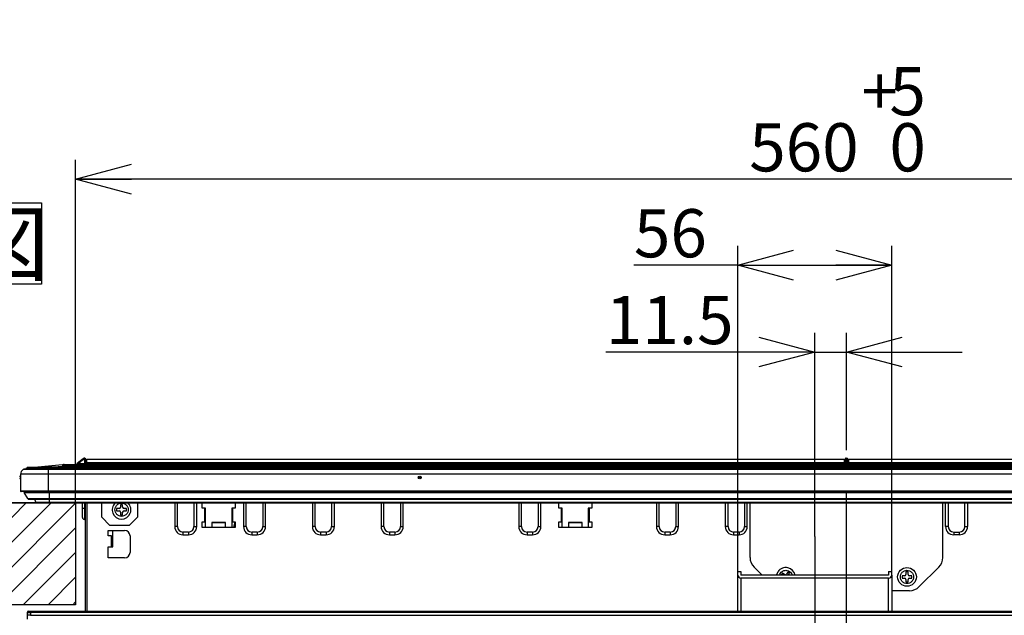
# Model space of a CAD drawing. Extents: x 0 to 414, y 0 to 297.
# Drawn here: x 52 to 103, y 58 to 89 of the extents above; entities that cross this region are included whole.
import ezdxf

# ---------------------------------------------------------------- set-up
doc = ezdxf.new("R2010")
doc.units = 0
doc.linetypes.add('CENTERX2', pattern=[20.32, 12.7, -2.54, 2.54, -2.54])
doc.layers.get('0').update_dxf_attribs({"linetype": 'CONTINUOUS'})
for name, color, linetype in [('1_ALL_DIMS', 2, 'CONTINUOUS'), ('2_ALL_NOTES', 7, 'CONTINUOUS'), ('DEFAULT_4', 7, 'CONTINUOUS')]:
    doc.layers.add(name, color=color, linetype=linetype)
doc.styles.add('SLDTEXTSTYLE0', font='MS GOTHIC')
doc.styles.add('SLDTEXTSTYLE2', font='MSGOTHIC.TTC', dxfattribs={"bigfont": 'bigfont'})
doc.dimstyles.new('SLDDIMSTYLE13', dxfattribs={"dimtxt": 2.5, "dimasz": 2.9, "dimexe": 0, "dimexo": 0.0625, "dimtad": 3, "dimdec": 0, "dimlfac": 7, "dimrnd": 1e-09, "dimzin": 12, "dimtxsty": 'SLDTEXTSTYLE0', "dimblk1": 'NONE', "dimblk2": 'NONE', "dimsah": 1, "dimcen": 0.09, "dimazin": 3, "dimtol": 1, "dimtp": 5, "dimtfac": 1, "dimtdec": 0, "dimtofl": 0, "dimtmove": 0, "dimatfit": 3, "dimtolj": 1})
doc.dimstyles.new('SLDDIMSTYLE6', dxfattribs={"dimtxt": 2.5, "dimasz": 2.9, "dimexe": 0, "dimexo": 0.0625, "dimtad": 3, "dimdec": 1, "dimlfac": 7, "dimrnd": 1e-09, "dimzin": 12, "dimtxsty": 'SLDTEXTSTYLE0', "dimblk1": 'NONE', "dimblk2": 'NONE', "dimsah": 1, "dimcen": 0.09, "dimazin": 3, "dimtfac": 1, "dimtmove": 0, "dimatfit": 3, "dimtolj": 1, "dimtzin": 12})
doc.dimstyles.new('SLDDIMSTYLE7', dxfattribs={"dimtxt": 2.5, "dimasz": 2.9, "dimexe": 0, "dimexo": 0.0625, "dimtad": 3, "dimdec": 0, "dimlfac": 7, "dimrnd": 1e-09, "dimzin": 12, "dimtxsty": 'SLDTEXTSTYLE0', "dimblk1": 'NONE', "dimblk2": 'NONE', "dimsah": 1, "dimcen": 0, "dimazin": 3, "dimtfac": 1, "dimtmove": 0, "dimatfit": 3, "dimtolj": 1, "dimtzin": 12})
doc.dimstyles.new('SLDDIMSTYLE8', dxfattribs={"dimtxt": 2.5, "dimasz": 2.9, "dimexe": 0, "dimexo": 0.0625, "dimtad": 3, "dimdec": 0, "dimlfac": 7, "dimrnd": 1e-09, "dimzin": 12, "dimtxsty": 'SLDTEXTSTYLE0', "dimblk1": 'NONE', "dimblk2": 'NONE', "dimsah": 1, "dimcen": 0.09, "dimazin": 3, "dimtfac": 1, "dimtofl": 0, "dimtmove": 0, "dimatfit": 3, "dimtolj": 1, "dimtzin": 12})

# ---------------------------------------------------------------- blocks, each defined once
blk = doc.blocks.new('SW_NOTE_2')
at = {"layer": '2_ALL_NOTES', "color": 0, "linetype": 'CONTINUOUS'}
for p, q in [((-0.044, 0.017), (-0.044, 4.24)), ((-0.044, 4.24), (12.623, 4.24)), ((12.623, 4.24), (12.623, 0.017)), ((12.623, 0.017), (-0.044, 0.017))]:
    blk.add_line(p, q, dxfattribs=at)
at = {"layer": '2_ALL_NOTES', "color": 0, "linetype": 'CONTINUOUS', "insert": (0, 3.695), "char_height": 3.175, "attachment_point": 1, "style": 'SLDTEXTSTYLE2'}
blk.add_mtext('正面図', dxfattribs=at)
blk = doc.blocks.new('_D_14')
at = {"layer": '1_ALL_DIMS', "color": 2, "linetype": 'CONTINUOUS'}
for p, q in [((85.889, 147.863), (59.15, 137.796)), ((82.901, 147.569), (85.889, 147.863)), ((85.889, 147.863), (83.175, 146.841)), ((85.889, 147.863), (83.448, 146.114)), ((59.15, 137.796), (61.59, 139.545)), ((59.15, 137.796), (61.864, 138.817)), ((62.137, 138.09), (59.15, 137.796))]:
    blk.add_line(p, q, dxfattribs=at)
at = {"layer": '1_ALL_DIMS', "color": 2, "linetype": 'CONTINUOUS', "char_height": 2.5, "attachment_point": 1, "rotation": 20.6325, "style": 'SLDTEXTSTYLE0'}
for s, insert in [('200', (77.929, 147.913)), ('%%c', (74.172, 146.499))]:
    blk.add_mtext(s, dxfattribs=dict(at, insert=insert))
blk = doc.blocks.new('_NONE')
blk = doc.blocks.new('_D_15')
at = {"layer": '1_ALL_DIMS', "color": 2, "linetype": 'CONTINUOUS'}
for p, q in [((130.095, 149.607), (104.943, 136.052)), ((127.173, 148.915), (130.095, 149.607)), ((130.095, 149.607), (127.542, 148.231)), ((130.095, 149.607), (127.911, 147.547)), ((104.943, 136.052), (107.128, 138.112)), ((104.943, 136.052), (107.496, 137.428)), ((107.865, 136.744), (104.943, 136.052))]:
    blk.add_line(p, q, dxfattribs=at)
at = {"layer": '1_ALL_DIMS', "color": 2, "linetype": 'CONTINUOUS', "char_height": 2.5, "attachment_point": 1, "rotation": 28.3202, "style": 'SLDTEXTSTYLE0'}
for s, insert in [('200', (122.571, 148.798)), ('%%c', (119.038, 146.893))]:
    blk.add_mtext(s, dxfattribs=dict(at, insert=insert))
blk = doc.blocks.new('_D_16')
at = {"layer": '1_ALL_DIMS', "color": 2, "linetype": 'CONTINUOUS'}
for p, q in [((104.288, 167.061), (85.75, 156.313)), ((101.39, 166.278), (104.288, 167.061)), ((104.288, 167.061), (101.779, 165.606)), ((104.288, 167.061), (102.169, 164.934)), ((85.75, 156.313), (87.869, 158.44)), ((85.75, 156.313), (88.259, 157.767)), ((88.649, 157.095), (85.75, 156.313))]:
    blk.add_line(p, q, dxfattribs=at)
at = {"layer": '1_ALL_DIMS', "color": 2, "linetype": 'CONTINUOUS', "char_height": 2.5, "attachment_point": 1, "rotation": 30.1034, "style": 'SLDTEXTSTYLE0'}
for s, insert in [('150', (97.042, 166.072)), ('%%c', (93.569, 164.058))]:
    blk.add_mtext(s, dxfattribs=dict(at, insert=insert))
blk = doc.blocks.new('_D_23')
at = {"layer": '1_ALL_DIMS', "color": 2, "linetype": 'CONTINUOUS'}
for p, q in [((54.436, 63.424), (54.436, 81.227)), ((54.436, 80.227), (57.336, 81.004)), ((131.536, 81.004), (134.436, 80.227)), ((134.436, 60.782), (134.436, 81.227)), ((57.336, 79.45), (54.436, 80.227)), ((54.436, 80.227), (57.336, 80.227)), ((134.436, 80.227), (54.436, 80.227)), ((134.436, 80.227), (131.536, 79.45)), ((134.436, 80.227), (131.536, 80.227))]:
    blk.add_line(p, q, dxfattribs=at)
at = {"layer": '1_ALL_DIMS', "color": 2, "linetype": 'CONTINUOUS', "char_height": 2.5, "attachment_point": 1, "style": 'SLDTEXTSTYLE0'}
for s, insert in [('5', (96.666, 86.046)), ('+', (95.212, 86.046)), ('560', (89.392, 83.136)), ('0', (96.666, 83.136))]:
    blk.add_mtext(s, dxfattribs=dict(at, insert=insert))
blk = doc.blocks.new('_D_25')
at = {"layer": '1_ALL_DIMS', "color": 2, "linetype": 'CONTINUOUS'}
for p, q in [((92.793, 61.678), (92.793, 72.26)), ((94.436, 66.158), (94.436, 72.26)), ((89.893, 72.037), (92.793, 71.26)), ((94.436, 71.26), (97.336, 72.037)), ((92.793, 71.26), (81.953, 71.26)), ((92.793, 71.26), (89.893, 70.483)), ((92.793, 71.26), (89.893, 71.26)), ((92.793, 71.26), (94.436, 71.26)), ((97.336, 70.483), (94.436, 71.26)), ((94.436, 71.26), (97.336, 71.26)), ((94.436, 71.26), (100.436, 71.26))]:
    blk.add_line(p, q, dxfattribs=at)
at = {"layer": '1_ALL_DIMS', "color": 2, "linetype": 'CONTINUOUS', "insert": (81.953, 74.169), "char_height": 2.5, "attachment_point": 1, "style": 'SLDTEXTSTYLE0'}
blk.add_mtext('11.5', dxfattribs=at)
blk = doc.blocks.new('_D_26')
at = {"layer": '1_ALL_DIMS', "color": 2, "linetype": 'CONTINUOUS'}
for p, q in [((88.793, 59.678), (88.793, 76.764)), ((96.793, 59.678), (96.793, 76.764)), ((88.793, 75.764), (91.693, 76.542)), ((93.893, 76.542), (96.793, 75.764)), ((88.793, 75.764), (83.408, 75.764)), ((91.693, 74.987), (88.793, 75.764)), ((88.793, 75.764), (91.693, 75.764)), ((88.793, 75.764), (96.793, 75.764)), ((96.793, 75.764), (93.893, 74.987)), ((96.793, 75.764), (93.893, 75.764))]:
    blk.add_line(p, q, dxfattribs=at)
at = {"layer": '1_ALL_DIMS', "color": 2, "linetype": 'CONTINUOUS', "insert": (83.408, 78.674), "char_height": 2.5, "attachment_point": 1, "style": 'SLDTEXTSTYLE0'}
blk.add_mtext('56', dxfattribs=at)

msp = doc.modelspace()

# ---------------------------------------------------------------- hatches: boundary and pattern name
at = {"layer": 'DEFAULT_4', "linetype": 'CONTINUOUS'}
h = msp.add_hatch(dxfattribs=at)
h.set_pattern_fill('ANSI31', color=2, scale=0.285714, style=0)
h.paths.add_polyline_path([(45.8646, 63.4245), (54.436, 63.4245), (54.436, 58.1388), (45.8646, 58.1388)], flags=0)

# ---------------------------------------------------------------- linework, layer by layer
at = {"color": 179, "linetype": 'CENTERX2'}
for p, q in [((94.436, 30.9436), (94.436, 66.1578)), ((92.7932, 61.6777), (92.7932, 53.668))]:
    msp.add_line(p, q, dxfattribs=at)
at = {"color": 179, "linetype": 'CONTINUOUS'}
for p, q in [((53.7659, 65.4111), (52.4802, 65.277)), ((53.84, 65.3303), (53.84, 65.415)), ((53.84, 65.415), (135.032, 65.415)), ((54.7738, 65.6767), (54.5079, 65.4536)), ((54.5538, 65.4536), (54.8197, 65.6767)), ((54.8932, 65.4536), (54.5538, 65.4536)), ((54.8335, 65.7268), (54.7738, 65.6767)), ((54.8197, 65.6767), (54.8794, 65.7436)), ((54.8197, 65.6767), (54.8932, 65.6767)), ((54.8932, 65.7436), (54.8794, 65.7436)), ((54.8932, 65.7436), (54.8932, 65.6767)), ((54.8932, 65.6767), (54.8932, 65.4536)), ((54.9646, 65.622), (54.9646, 65.6721)), ((54.9646, 65.415), (54.9646, 65.622)), ((54.9646, 65.5578), (55.0082, 65.5578)), ((55.0082, 65.5291), (54.9646, 65.5291)), ((55.0082, 65.7007), (94.3225, 65.7007)), ((55.0082, 65.684), (55.0082, 65.7007)), ((94.3225, 65.684), (55.0082, 65.684)), ((55.0082, 65.684), (55.0082, 65.5221)), ((55.0082, 65.5221), (94.3225, 65.5221)), ((55.0082, 65.4674), (55.0082, 65.5221)), ((94.3225, 65.4674), (55.0082, 65.4674)), ((55.0082, 65.4674), (55.0082, 65.415)), ((94.3225, 65.684), (94.3225, 65.7007)), ((94.3225, 65.684), (94.3225, 65.5221)), ((94.3225, 65.5578), (94.3621, 65.5578)), ((94.3278, 65.5297), (94.3225, 65.5291)), ((94.3225, 65.4674), (94.3225, 65.5221)), ((94.3225, 65.4674), (94.3225, 65.415)), ((94.3646, 65.7007), (94.3646, 65.694)), ((94.3646, 65.694), (94.3646, 65.5512)), ((94.3646, 65.5512), (94.3646, 65.5299)), ((94.3646, 65.5299), (94.3646, 65.4825)), ((94.4075, 65.7268), (94.4075, 65.7436)), ((94.4075, 65.7436), (94.4646, 65.7436)), ((94.4075, 65.5841), (94.4075, 65.7268)), ((94.4646, 65.7268), (94.4075, 65.7268)), ((94.4075, 65.5306), (94.4075, 65.5841)), ((94.4075, 65.5841), (94.4646, 65.5841)), ((94.4075, 65.4832), (94.4075, 65.5306)), ((94.4646, 65.5306), (94.4075, 65.5306)), ((94.4646, 65.7268), (94.4646, 65.7436)), ((94.4646, 65.5841), (94.4646, 65.7268)), ((94.4646, 65.5306), (94.4646, 65.5841)), ((94.4646, 65.4832), (94.4646, 65.5306)), ((94.5075, 65.7007), (94.5075, 65.694)), ((94.5075, 65.694), (94.5075, 65.5512)), ((94.5075, 65.5512), (94.5075, 65.5299)), ((94.5075, 65.5299), (94.5075, 65.4825)), ((94.5099, 65.5578), (94.5496, 65.5578)), ((94.5496, 65.5291), (94.5442, 65.5297)), ((94.5496, 65.7007), (133.8639, 65.7007)), ((94.5496, 65.684), (94.5496, 65.7007)), ((133.8639, 65.684), (94.5496, 65.684)), ((94.5496, 65.684), (94.5496, 65.5221)), ((94.5496, 65.4674), (94.5496, 65.5221)), ((94.5496, 65.5221), (133.8639, 65.5221)), ((133.8639, 65.4674), (94.5496, 65.4674)), ((94.5496, 65.4674), (94.5496, 65.415)), ((53.0075, 64.915), (51.5789, 64.915)), ((51.5789, 64.915), (51.5789, 64.0436)), ((53.0075, 65.1626), (51.7222, 65.1626)), ((53.0075, 65.1721), (51.7578, 65.1721)), ((51.8116, 65.1721), (51.8503, 65.2007)), ((52.9646, 65.2007), (51.8503, 65.2007)), ((51.9229, 65.2582), (51.9176, 65.2564)), ((51.9217, 65.2721), (51.9217, 65.2007)), ((51.9421, 65.2721), (51.9217, 65.2721)), ((51.9421, 65.2007), (51.9421, 65.2721)), ((52.0112, 65.2721), (51.9421, 65.2721)), ((52.0112, 65.2721), (52.0112, 65.2007)), ((52.3787, 65.2721), (52.0112, 65.2721)), ((52.3787, 65.2007), (52.3787, 65.2721)), ((52.3787, 65.2721), (136.4934, 65.2721)), ((52.4812, 65.2743), (52.4802, 65.277)), ((52.9646, 65.2007), (135.9075, 65.2007)), ((53.0075, 65.1721), (53.0075, 65.1626)), ((135.8646, 65.1721), (53.0075, 65.1721)), ((53.0075, 65.1626), (53.0075, 64.915)), ((135.8646, 65.1626), (53.0075, 65.1626)), ((53.0075, 64.915), (53.0075, 64.0436)), ((135.8646, 64.915), (53.0075, 64.915)), ((53.7589, 65.3251), (53.7778, 65.327)), ((53.7589, 65.3251), (53.7589, 65.2721)), ((53.7589, 65.3251), (135.1132, 65.3251)), ((135.032, 65.3303), (53.84, 65.3303)), ((53.0075, 64.0436), (51.5789, 64.0436)), ((53.0075, 64.015), (51.6075, 64.015)), ((51.7706, 63.9652), (53.0789, 63.9652)), ((51.9508, 63.6499), (51.7706, 63.9652)), ((135.8646, 64.0436), (53.0075, 64.0436)), ((53.0075, 64.0436), (53.0075, 64.015)), ((135.8646, 64.015), (53.0075, 64.015)), ((53.0789, 63.9652), (135.7932, 63.9652)), ((53.0789, 63.6499), (53.0789, 63.9652)), ((54.436, 63.4245), (45.8646, 63.4245)), ((51.9508, 63.6499), (53.0789, 63.6499)), ((52.0128, 63.6139), (53.0789, 63.6139)), ((52.3822, 63.4691), (52.3235, 63.6139)), ((52.3822, 63.4691), (53.0789, 63.4691)), ((52.4484, 63.4245), (53.0789, 63.4245)), ((53.0789, 63.6499), (135.7932, 63.6499)), ((53.0789, 63.6139), (135.7932, 63.6139)), ((53.0789, 63.4691), (135.7932, 63.4691)), ((53.0789, 63.4245), (135.7932, 63.4245)), ((54.436, 63.4245), (54.436, 58.1388)), ((54.7932, 63.1436), (54.7932, 63.4245)), ((54.936, 63.4245), (54.936, 57.8007)), ((55.0217, 63.4245), (55.0217, 57.8007)), ((55.7932, 62.6864), (55.7932, 63.4245)), ((57.6503, 63.4245), (57.6503, 62.6864)), ((59.5789, 63.4245), (59.5789, 62.2007)), ((60.7217, 62.2007), (60.7217, 63.4245)), ((61.0075, 63.1578), (61.0075, 63.4245)), ((62.7217, 63.4245), (62.7217, 63.1578)), ((63.1503, 63.4245), (63.1503, 62.2007)), ((64.2932, 62.2007), (64.2932, 63.4245)), ((66.7217, 63.4245), (66.7217, 62.2007)), ((67.8646, 62.2007), (67.8646, 63.4245)), ((70.2932, 63.4245), (70.2932, 62.2007)), ((71.436, 62.2007), (71.436, 63.4245)), ((77.436, 63.4245), (77.436, 62.2007)), ((78.5789, 62.2007), (78.5789, 63.4245)), ((79.5075, 63.1578), (79.5075, 63.4245)), ((81.2217, 63.4245), (81.2217, 63.1578)), ((84.5789, 63.4245), (84.5789, 62.2007)), ((85.7217, 62.2007), (85.7217, 63.4245)), ((88.1503, 63.4245), (88.1503, 62.2007)), ((89.2932, 62.2007), (89.2932, 63.4245)), ((89.436, 60.5966), (89.436, 63.4245)), ((99.436, 60.5966), (99.436, 63.4245)), ((99.5789, 62.2007), (99.5789, 63.4245)), ((100.7217, 63.4245), (100.7217, 62.2007)), ((54.7932, 62.6721), (54.7932, 63.1436)), ((54.8932, 63.1436), (54.7932, 63.1436)), ((54.8932, 63.1436), (54.8932, 62.5721)), ((54.8932, 63.1436), (54.936, 63.1436)), ((56.6932, 63.1293), (56.5646, 63.1293)), ((56.5646, 63.1293), (56.5646, 63.015)), ((56.5646, 63.015), (56.6932, 63.015)), ((56.7646, 63.3293), (56.7646, 63.2007)), ((56.8789, 63.3293), (56.7646, 63.3293)), ((56.7646, 62.9436), (56.7646, 62.815)), ((56.8789, 63.2007), (56.8789, 63.3293)), ((56.8789, 62.815), (56.8789, 62.9436)), ((57.0789, 63.1293), (56.9503, 63.1293)), ((56.9503, 63.015), (57.0789, 63.015)), ((57.0789, 63.015), (57.0789, 63.1293)), ((61.1503, 63.1578), (61.0075, 63.1578)), ((61.186, 63.1578), (61.1503, 63.1578)), ((61.1503, 62.4436), (61.1503, 63.1578)), ((61.186, 62.1578), (61.186, 63.1578)), ((62.5432, 63.1578), (62.5432, 62.1578)), ((62.5789, 63.1578), (62.5432, 63.1578)), ((62.7217, 63.1578), (62.5789, 63.1578)), ((62.5789, 63.1578), (62.5789, 62.4436)), ((79.6503, 63.1578), (79.5075, 63.1578)), ((79.686, 63.1578), (79.6503, 63.1578)), ((79.6503, 62.4436), (79.6503, 63.1578)), ((79.686, 62.1578), (79.686, 63.1578)), ((81.0432, 63.1578), (81.0432, 62.1578)), ((81.0789, 63.1578), (81.0432, 63.1578)), ((81.2217, 63.1578), (81.0789, 63.1578)), ((81.0789, 63.1578), (81.0789, 62.4436)), ((54.936, 62.5721), (54.8932, 62.5721)), ((56.2217, 62.2578), (55.7932, 62.6864)), ((56.7646, 62.815), (56.8789, 62.815)), ((57.6503, 62.6864), (57.2217, 62.2578)), ((61.0075, 62.1578), (61.0075, 62.4436)), ((61.0075, 62.4436), (61.1503, 62.4436)), ((61.1503, 62.4436), (61.186, 62.4436)), ((62.2217, 62.415), (61.5075, 62.415)), ((61.5075, 62.415), (61.5075, 62.1578)), ((61.5075, 62.4048), (62.2217, 62.4048)), ((61.7556, 62.4048), (61.7508, 62.415)), ((62.0349, 62.415), (62.0577, 62.4048)), ((62.2217, 62.1578), (62.2217, 62.415)), ((62.5432, 62.4436), (62.5789, 62.4436)), ((62.5789, 62.4436), (62.7217, 62.4436)), ((62.7217, 62.4436), (62.7217, 62.1578)), ((79.5075, 62.4436), (79.6503, 62.4436)), ((79.5075, 62.1578), (79.5075, 62.4436)), ((79.6503, 62.4436), (79.686, 62.4436)), ((80.7217, 62.415), (80.0075, 62.415)), ((80.0075, 62.415), (80.0075, 62.1578)), ((80.0075, 62.4048), (80.7217, 62.4048)), ((80.7217, 62.1578), (80.7217, 62.415)), ((81.0432, 62.4436), (81.0789, 62.4436)), ((81.0789, 62.4436), (81.2217, 62.4436)), ((81.2217, 62.4436), (81.2217, 62.1578)), ((56.1217, 62.0007), (56.9789, 62.0007)), ((56.1217, 61.715), (56.1217, 62.0007)), ((57.2217, 62.2578), (56.2217, 62.2578)), ((56.3646, 61.1436), (56.3646, 62.0007)), ((59.7217, 62.2007), (59.5789, 62.2007)), ((60.0075, 61.915), (60.0075, 61.7721)), ((60.2932, 61.915), (60.0075, 61.915)), ((60.2932, 61.915), (60.2932, 61.7721)), ((60.5789, 62.2007), (60.7217, 62.2007)), ((62.7217, 62.1578), (61.0075, 62.1578)), ((63.2932, 62.2007), (63.1503, 62.2007)), ((63.5789, 61.915), (63.5789, 61.7721)), ((63.8646, 61.915), (63.5789, 61.915)), ((63.8646, 61.915), (63.8646, 61.7721)), ((64.1503, 62.2007), (64.2932, 62.2007)), ((66.8646, 62.2007), (66.7217, 62.2007)), ((67.1503, 61.915), (67.1503, 61.7721)), ((67.436, 61.915), (67.1503, 61.915)), ((67.436, 61.915), (67.436, 61.7721)), ((67.7217, 62.2007), (67.8646, 62.2007)), ((70.436, 62.2007), (70.2932, 62.2007)), ((70.7217, 61.915), (70.7217, 61.7721)), ((71.0075, 61.915), (70.7217, 61.915)), ((71.0075, 61.915), (71.0075, 61.7721)), ((71.2932, 62.2007), (71.436, 62.2007)), ((77.5789, 62.2007), (77.436, 62.2007)), ((78.1503, 61.915), (77.8646, 61.915)), ((77.8646, 61.915), (77.8646, 61.7721)), ((78.1503, 61.915), (78.1503, 61.7721)), ((78.436, 62.2007), (78.5789, 62.2007)), ((81.2217, 62.1578), (79.5075, 62.1578)), ((84.7217, 62.2007), (84.5789, 62.2007)), ((85.2932, 61.915), (85.0075, 61.915)), ((85.0075, 61.915), (85.0075, 61.7721)), ((85.2932, 61.915), (85.2932, 61.7721)), ((85.5789, 62.2007), (85.7217, 62.2007)), ((88.2932, 62.2007), (88.1503, 62.2007)), ((88.5789, 61.915), (88.5789, 61.7721)), ((88.8646, 61.915), (88.5789, 61.915)), ((88.8646, 61.915), (88.8646, 61.7721)), ((89.1503, 62.2007), (89.2932, 62.2007)), ((99.7217, 62.2007), (99.5789, 62.2007)), ((100.0075, 61.915), (100.0075, 61.7721)), ((100.0075, 61.915), (100.2932, 61.915)), ((100.2932, 61.915), (100.2932, 61.7721)), ((100.5789, 62.2007), (100.7217, 62.2007)), ((56.2932, 61.715), (56.1217, 61.715)), ((56.2932, 61.1436), (56.2932, 61.715)), ((56.3416, 61.3691), (56.2932, 61.344)), ((56.3416, 61.3691), (56.2932, 61.344)), ((56.2932, 61.3007), (56.3553, 61.3361)), ((56.3646, 61.3776), (56.3416, 61.3691)), ((56.3646, 61.3776), (56.3416, 61.3691)), ((56.3553, 61.3361), (56.3646, 61.3398)), ((57.2646, 61.715), (57.2646, 60.8578)), ((60.0075, 61.7721), (60.2932, 61.7721)), ((63.5789, 61.7721), (63.8646, 61.7721)), ((67.1503, 61.7721), (67.436, 61.7721)), ((70.7217, 61.7721), (71.0075, 61.7721)), ((77.8646, 61.7721), (78.1503, 61.7721)), ((85.0075, 61.7721), (85.2932, 61.7721)), ((88.5789, 61.7721), (88.8646, 61.7721)), ((100.2932, 61.7721), (100.0075, 61.7721)), ((56.1217, 61.1436), (56.2932, 61.1436)), ((56.1217, 60.5721), (56.1217, 61.1436)), ((56.2932, 61.1436), (56.3646, 61.1436)), ((56.9789, 60.5721), (56.1217, 60.5721)), ((88.7932, 59.6777), (88.7932, 59.8632)), ((88.7932, 59.8632), (88.9646, 59.8632)), ((88.9646, 59.8632), (88.9646, 59.6777)), ((89.6452, 60.0915), (90.059, 59.6777)), ((90.8245, 59.7139), (90.8913, 59.8591)), ((91.3903, 59.8313), (91.3181, 59.7249)), ((91.4848, 59.7671), (91.3903, 59.8313)), ((96.6217, 59.8632), (96.6217, 59.6777)), ((96.6217, 59.8632), (96.7932, 59.8632)), ((96.7932, 59.6777), (96.7932, 59.8632)), ((97.636, 59.8436), (97.5217, 59.8436)), ((97.5217, 59.8436), (97.5217, 59.715)), ((97.636, 59.715), (97.636, 59.8436)), ((98.2167, 59.0813), (99.2268, 60.0915)), ((88.7932, 57.8007), (88.7932, 59.6777)), ((96.6217, 59.6777), (88.9646, 59.6777)), ((96.6217, 59.5294), (88.9646, 59.5294)), ((90.8161, 59.6777), (90.8245, 59.7139)), ((91.1125, 59.7781), (91.0483, 59.6835)), ((91.0483, 59.6835), (91.0568, 59.6777)), ((91.2189, 59.7059), (91.1125, 59.7781)), ((91.4242, 59.6777), (91.4848, 59.7671)), ((96.7932, 59.6777), (96.7932, 57.8007)), ((97.4503, 59.6436), (97.3217, 59.6436)), ((97.3217, 59.6436), (97.3217, 59.5293)), ((97.3217, 59.5293), (97.4503, 59.5293)), ((97.5217, 59.4578), (97.5217, 59.3293)), ((97.5217, 59.3293), (97.636, 59.3293)), ((97.636, 59.3293), (97.636, 59.4578)), ((97.836, 59.6436), (97.7075, 59.6436)), ((97.7075, 59.5293), (97.836, 59.5293)), ((97.836, 59.5293), (97.836, 59.6436)), ((97.7116, 58.8721), (96.7932, 58.8721)), ((54.436, 58.1388), (45.8646, 58.1388)), ((51.936, 57.3983), (51.936, 57.7578)), ((51.9473, 57.7466), (51.936, 57.7578)), ((51.9473, 57.5939), (51.9473, 57.7466)), ((51.9789, 57.8007), (51.9901, 57.7894)), ((51.9789, 57.8007), (56.9789, 57.8007)), ((52.0901, 57.7449), (52.0901, 57.7877)), ((52.0901, 57.7877), (105.2085, 57.7877)), ((52.0901, 57.7449), (52.0901, 57.5964)), ((105.2085, 57.7449), (52.0901, 57.7449)), ((56.9789, 57.8007), (105.3198, 57.8007)), ((51.9473, 57.5939), (51.9398, 57.5864)), ((52.0901, 57.5964), (105.2085, 57.5964))]:
    msp.add_line(p, q, dxfattribs=at)
at = {"color": 8, "linetype": 'CONTINUOUS'}
for p, q in [((54.5538, 65.4536), (54.5538, 65.415)), ((54.8932, 65.4536), (54.8932, 65.415)), ((54.9646, 65.5433), (55.0082, 65.5433)), ((54.9646, 65.5126), (55.0082, 65.5126)), ((94.3225, 65.5433), (94.3535, 65.5433)), ((94.5186, 65.5433), (94.5496, 65.5433)), ((52.9646, 65.1721), (52.9646, 65.2007)), ((53.0789, 63.9652), (53.0789, 64.015)), ((53.0789, 63.6139), (53.0789, 63.6499)), ((53.0789, 63.4691), (53.0789, 63.6139)), ((53.0789, 63.4245), (53.0789, 63.4691)), ((54.8932, 63.4245), (54.8932, 63.1436)), ((59.7217, 62.2007), (59.7217, 63.4245)), ((60.5789, 63.4245), (60.5789, 62.2007)), ((63.2932, 62.2007), (63.2932, 63.4245)), ((64.1503, 63.4245), (64.1503, 62.2007)), ((66.8646, 62.2007), (66.8646, 63.4245)), ((67.7217, 63.4245), (67.7217, 62.2007)), ((70.436, 62.2007), (70.436, 63.4245)), ((71.2932, 63.4245), (71.2932, 62.2007)), ((77.5789, 62.2007), (77.5789, 63.4245)), ((78.436, 63.4245), (78.436, 62.2007)), ((84.7217, 62.2007), (84.7217, 63.4245)), ((85.5789, 63.4245), (85.5789, 62.2007)), ((88.2932, 62.2007), (88.2932, 63.4245)), ((89.1503, 63.4245), (89.1503, 62.2007)), ((99.7217, 63.4245), (99.7217, 62.2007)), ((100.5789, 62.2007), (100.5789, 63.4245)), ((88.9646, 59.5294), (88.9646, 57.8007)), ((96.6217, 57.8007), (96.6217, 59.5294))]:
    msp.add_line(p, q, dxfattribs=at)
at = {"color": 7, "linetype": 'CONTINUOUS'}
for p, q in [((45.8646, 63.4245), (54.436, 63.4245)), ((54.436, 63.4245), (54.436, 58.1388)), ((54.436, 58.1388), (45.8646, 58.1388))]:
    msp.add_line(p, q, dxfattribs=at)
at = {"color": 179, "linetype": 'CONTINUOUS'}
for centre, radius in [((72.2932, 64.7507), 0.0714), ((72.2932, 64.7507), 0.0286), ((97.5789, 59.5864), 0.4857)]:
    msp.add_circle(centre, radius, dxfattribs=at)
for centre, radius, start, end in [((53.84, 64.7007), 0.7143, 90, 95.95583), ((53.0948, 65.2736), 0.6851, 4.47368, 11.58042), ((54.5538, 65.3989), 0.0714, 130, 166.96515), ((54.5308, 65.418), 0.0424, 57.18094, 122.81906), ((54.7967, 65.6411), 0.0424, 57.18094, 122.81906), ((54.8794, 65.6721), 0.0714, 90, 130), ((54.8932, 65.6721), 0.0714, 0, 90), ((54.9006, 65.6124), 0.0648, 8.55169, 96.54087), ((94.3262, 65.5512), 0.0389, 263.45913, 351.44831), ((94.3217, 65.5721), 0.0429, 278.18411, 0), ((94.4075, 65.7007), 0.0429, 90, 180), ((94.403, 65.6882), 0.0389, 83.45913, 171.44831), ((94.403, 65.5455), 0.0389, 83.45913, 171.44831), ((94.3967, 64.9161), 0.6146, 89.00137, 92.99833), ((94.3967, 64.8687), 0.6146, 89.00137, 92.99833), ((94.4646, 65.7007), 0.0429, 0, 90), ((94.469, 65.6882), 0.0389, 8.55169, 96.54087), ((94.469, 65.5455), 0.0389, 8.55169, 96.54087), ((94.4753, 64.9161), 0.6146, 87.00167, 90.99863), ((94.4753, 64.8687), 0.6146, 87.00167, 90.99863), ((94.5503, 65.5721), 0.0429, 180, 261.81589), ((94.5459, 65.5512), 0.0389, 188.55169, 276.54087), ((51.8645, 64.915), 0.2856, 119.87321, 180), ((51.7578, 65.1007), 0.0714, 90, 119.87321), ((52.3969, 65.9864), 0.7143, 270, 276.69274), ((53.84, 64.7303), 0.6, 90, 95.95583), ((51.5789, 64.7793), 0.0429, 90, 180), ((51.5789, 64.7221), 0.0429, 180, 270), ((51.6075, 64.0436), 0.0286, 180, 270), ((51.8202, 63.9936), 0.0571, 157.97569, 209.74488), ((52.0128, 63.6853), 0.0714, 209.74488, 270), ((52.4484, 63.4959), 0.0714, 202.0679, 270), ((56.8217, 63.0721), 0.4857, 133.49234, 270), ((56.8217, 63.0721), 0.4857, 270, 46.50766), ((56.6932, 63.2007), 0.0714, 270, 360), ((56.6932, 62.9436), 0.0714, 360, 90), ((56.9503, 63.2007), 0.0714, 180, 270), ((56.9503, 62.9436), 0.0714, 90, 180), ((54.8932, 62.6721), 0.1, 180, 270), ((63.0789, 62.2293), 0.4286, 150, 189.59407), ((56.9789, 61.715), 0.2857, 0, 90), ((60.0075, 62.2007), 0.4286, 180, 270), ((60.0075, 62.2007), 0.2857, 180, 270), ((60.2932, 62.2007), 0.4286, 270, 0), ((60.2932, 62.2007), 0.2857, 270, 0), ((63.5789, 62.2007), 0.4286, 180, 270), ((63.5789, 62.2007), 0.2857, 180, 270), ((63.8646, 62.2007), 0.2857, 270, 0), ((63.8646, 62.2007), 0.4286, 270, 0), ((67.1503, 62.2007), 0.4286, 180, 270), ((67.1503, 62.2007), 0.2857, 180, 270), ((67.436, 62.2007), 0.4286, 270, 0), ((67.436, 62.2007), 0.2857, 270, 0), ((70.7217, 62.2007), 0.4286, 180, 270), ((70.7217, 62.2007), 0.2857, 180, 270), ((71.0075, 62.2007), 0.4286, 270, 0), ((71.0075, 62.2007), 0.2857, 270, 0), ((77.8646, 62.2007), 0.4286, 180, 270), ((77.8646, 62.2007), 0.2857, 180, 270), ((78.1503, 62.2007), 0.2857, 270, 0), ((78.1503, 62.2007), 0.4286, 270, 0), ((85.0075, 62.2007), 0.4286, 180, 270), ((85.0075, 62.2007), 0.2857, 180, 270), ((85.2932, 62.2007), 0.2857, 270, 0), ((85.2932, 62.2007), 0.4286, 270, 0), ((88.5789, 62.2007), 0.4286, 180, 270), ((88.5789, 62.2007), 0.2857, 180, 270), ((88.8646, 62.2007), 0.4286, 270, 0), ((88.8646, 62.2007), 0.2857, 270, 0), ((100.0075, 62.2007), 0.4286, 180, 270), ((100.0075, 62.2007), 0.2857, 180, 270), ((100.2932, 62.2007), 0.2857, 270, 0), ((100.2932, 62.2007), 0.4286, 270, 0), ((56.9789, 60.8578), 0.2857, 270, 0), ((90.1503, 60.5966), 0.7143, 180, 225), ((98.7217, 60.5966), 0.7143, 315, 0), ((91.2932, 59.5864), 0.4857, 10.83621, 145.83933), ((88.9538, 59.6902), 0.1611, 184.42835, 273.83099), ((91.259, 59.765), 0.0714, 235.83933, 325.83933), ((96.6325, 59.6902), 0.1611, 266.16901, 355.57165), ((97.4503, 59.715), 0.0714, 270, 360), ((97.4503, 59.4578), 0.0714, 0, 90), ((97.7075, 59.715), 0.0714, 180, 270), ((97.7075, 59.4578), 0.0714, 90, 180), ((97.7116, 59.5864), 0.7143, 270, 315), ((51.9902, 57.7466), 0.0429, 90.02044, 179.97956)]:
    msp.add_arc(centre, radius, start, end, dxfattribs=at)
at = {"color": 8, "linetype": 'CONTINUOUS'}
for centre, radius, start, end in [((54.5474, 65.3849), 0.069, 84.6902, 154.15517), ((54.8974, 65.3814), 0.0723, 27.66225, 93.35534)]:
    msp.add_arc(centre, radius, start, end, dxfattribs=at)
for centre, major_axis, ratio, start_param, end_param in [((94.3217, 65.4825), (0, 0.0807), 0.5309045, 3.7228357, 4.712389), ((94.3217, 65.4832), (0, 0.1136), 0.7548245, 4.0679737, 4.712389), ((94.5503, 65.4832), (0, 0.1136), 0.7548245, 1.5707963, 2.2152116), ((94.5503, 65.4825), (0, 0.0807), 0.5309045, 1.5707963, 2.5603496)]:
    msp.add_ellipse(centre, major_axis=major_axis, ratio=ratio, start_param=start_param, end_param=end_param, dxfattribs=at)
at = {"color": 179, "linetype": 'CONTINUOUS'}
for centre, major_axis, ratio, start_param, end_param in [((54.2196, 65.3436), (1.7824, 0.071), 0.0000713, 3.3641589, 4.4509251), ((51.9789, 57.7578), (0.0303, -0.0303), 0.9996955, 2.3563468, 3.9268385), ((52.0901, 57.7466), (0.1429, 0), 0.0122185, 3.1590459, 4.712389), ((52.0901, 57.7895), (0.1, 0), 0.0174551, 3.1590459, 4.712389), ((52.0901, 57.5939), (0.1429, 0), 0.0174551, 1.5707963, 3.1241394)]:
    msp.add_ellipse(centre, major_axis=major_axis, ratio=ratio, start_param=start_param, end_param=end_param, dxfattribs=at)
for points, knots in [([(51.8718, 65.2191), (51.8778, 65.2258), (51.8889, 65.238), (51.9057, 65.2499), (51.9143, 65.2546), (51.9173, 65.2562), (51.9176, 65.2564)], [0, 0, 0, 0, 0.3571717, 0.6583151, 0.9602909, 1, 1, 1, 1]), ([(51.9176, 65.2564), (51.9191, 65.2572), (51.921, 65.2582), (51.9215, 65.26), (51.9216, 65.2603)], [0, 0, 0, 0, 0.8204943, 1, 1, 1, 1]), ([(52.4811, 65.2743), (52.4677, 65.2737), (52.4403, 65.2725), (52.4123, 65.2721), (52.3976, 65.2721), (52.3969, 65.2721)], [0, 0, 0, 0, 0.4742026, 0.9767916, 1, 1, 1, 1]), ([(52.474, 65.2721), (52.4744, 65.2721), (52.4769, 65.2722), (52.4792, 65.2733), (52.4812, 65.2742)], [0, 0, 0, 0, 0.17335408, 1, 1, 1, 1]), ([(56.8217, 62.7293), (56.7786, 62.7293), (56.7121, 62.7421), (56.6321, 62.7834), (56.5777, 62.828), (56.5331, 62.8825), (56.4917, 62.9624), (56.4706, 63.0721), (56.4917, 63.1818), (56.5331, 63.2617), (56.5776, 63.3163), (56.6321, 63.3606), (56.712, 63.4033), (56.7786, 63.4104), (56.8217, 63.415)], [0.5, 0.5, 0.5, 0.5, 0.55986074, 0.59241253, 0.62499998, 0.65755179, 0.69013926, 0.75, 0.80986074, 0.84241253, 0.87499998, 0.90755179, 0.94013926, 1, 1, 1, 1]), ([(56.8217, 63.415), (56.8649, 63.4104), (56.9314, 63.4033), (57.0113, 63.3606), (57.0658, 63.3163), (57.1104, 63.2617), (57.1517, 63.1818), (57.1729, 63.0721), (57.1518, 62.9625), (57.1104, 62.8825), (57.0658, 62.8281), (57.0114, 62.7835), (56.9314, 62.7421), (56.8649, 62.7293), (56.8217, 62.7293)], [0, 0, 0, 0, 0.05986074, 0.09241253, 0.12499998, 0.15755179, 0.19013926, 0.25, 0.30986074, 0.34241253, 0.37499998, 0.40755179, 0.44013926, 0.5, 0.5, 0.5, 0.5]), ([(97.236, 59.5864), (97.236, 59.6295), (97.2489, 59.6961), (97.2902, 59.776), (97.3348, 59.8305), (97.3893, 59.8751), (97.4692, 59.9164), (97.5789, 59.9376), (97.6886, 59.9164), (97.7685, 59.8751), (97.823, 59.8305), (97.8673, 59.776), (97.91, 59.6961), (97.9171, 59.6295), (97.9217, 59.5864)], [0.5, 0.5, 0.5, 0.5, 0.55986074, 0.59241253, 0.62499998, 0.65755179, 0.69013926, 0.75, 0.80986074, 0.84241253, 0.87499998, 0.90755179, 0.94013926, 1, 1, 1, 1]), ([(97.9217, 59.5864), (97.9171, 59.5433), (97.91, 59.4767), (97.8673, 59.3968), (97.823, 59.3423), (97.7685, 59.2977), (97.6886, 59.2564), (97.5789, 59.2352), (97.4692, 59.2564), (97.3893, 59.2977), (97.3348, 59.3423), (97.2902, 59.3968), (97.2489, 59.4767), (97.236, 59.5433), (97.236, 59.5864)], [0, 0, 0, 0, 0.05986074, 0.09241253, 0.12499998, 0.15755179, 0.19013926, 0.25, 0.30986074, 0.34241253, 0.37499998, 0.40755179, 0.44013926, 0.5, 0.5, 0.5, 0.5])]:
    msp.add_open_spline(points, degree=3, knots=knots, dxfattribs=at)
at = {"color": 8, "linetype": 'CONTINUOUS'}
msp.add_open_spline([(90.9658, 59.6777), (90.9779, 59.7128), (91.0043, 59.7888), (91.0821, 59.8623), (91.1607, 59.9054), (91.2283, 59.9254), (91.2984, 59.9318), (91.3877, 59.9211), (91.4906, 59.8771), (91.5685, 59.7977), (91.6088, 59.7274), (91.6183, 59.6913), (91.6219, 59.6777)], degree=3, knots=[0, 0, 0, 0, 0.124273, 0.2691046, 0.3478628, 0.4267073, 0.5054656, 0.5843102, 0.7291417, 0.8739733, 0.9527315, 1, 1, 1, 1], dxfattribs=at)

# ---------------------------------------------------------------- block references
at = {"layer": '2_ALL_NOTES', "color": 2, "linetype": 'CONTINUOUS'}
msp.add_blockref('SW_NOTE_2', (40.0437, 74.7604), dxfattribs=at)

# ---------------------------------------------------------------- dimensions: what is measured, and where the dimension line sits
at = {"layer": '1_ALL_DIMS', "color": 2, "linetype": 'CONTINUOUS'}
for p1, picture, middle in [((10.857, 18.4745), '_D_16', (99.4208, 164.2385)), ((18.1534, 22.0631), '_D_15', (124.8257, 146.767)), ((12.9349, 25.4758), '_D_14', (79.899, 145.6082))]:
    dim = msp.add_diameter_dim_2p(p1=p1, p2=(0, 0), dimstyle='SLDDIMSTYLE7', dxfattribs=at)
    dim.commit()
    dim.dimension.update_dxf_attribs({"geometry": picture, "text_midpoint": middle, "dimtype": 163})
for base, p1, p2, dimstyle, picture, middle in [((134.436, 80.2267), (54.436, 63.4245), (134.436, 60.7816), 'SLDDIMSTYLE13', '_D_23', (93.7568, 80.2267)), ((88.7932, 75.7645), (96.7932, 59.6777), (88.7932, 59.6777), 'SLDDIMSTYLE8', '_D_26', (84.8626, 75.7645)), ((92.7932, 71.2596), (94.436, 66.1578), (92.7932, 61.6777), 'SLDDIMSTYLE6', '_D_25', (84.8626, 71.2596))]:
    dim = msp.add_linear_dim(base=base, p1=p1, p2=p2, dimstyle=dimstyle, dxfattribs=at)
    dim.commit()
    dim.dimension.update_dxf_attribs({"geometry": picture, "text_midpoint": middle, "dimtype": 160})

doc.saveas('drawing.dxf')
